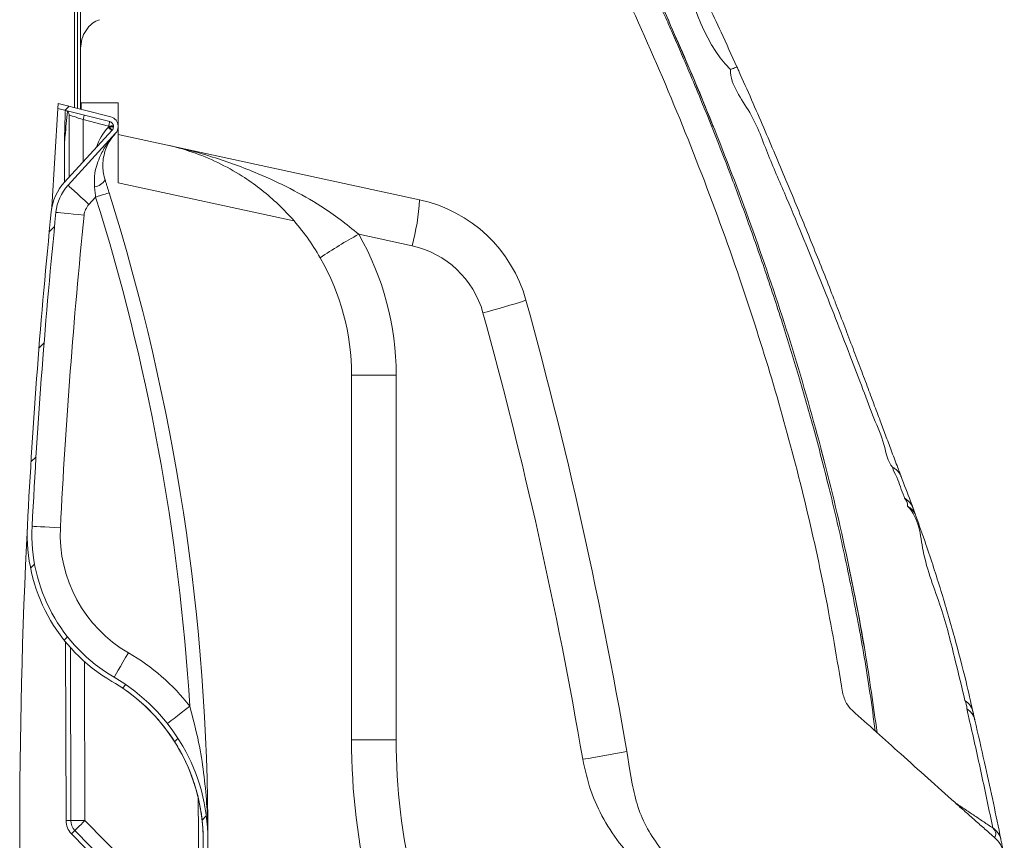
# Model space of a CAD drawing. Units: millimetres. Extents: x -878 to 989, y -724 to 448.
# Drawn here: x -91 to -70, y -194 to -176 of the extents above; entities that cross this region are included whole.
import ezdxf

# ---------------------------------------------------------------- set-up
doc = ezdxf.new("R2010")
doc.units = ezdxf.units.MM

# ---------------------------------------------------------------- blocks, each defined once
blk = doc.blocks.new('OXeN bok przekrój')
at = {"linetype": 'Continuous', "lineweight": 0}
h = blk.add_hatch(dxfattribs=at)
h.set_pattern_fill('ANSI31', scale=0.5, style=0)
h.set_pattern_definition([(45, (-74.03498628201987, 12.53421775370805), (-1.122532015133644, 1.122532015133644), [])])
edge = h.paths.add_edge_path(flags=0)
edge.add_line((53.64277456687205, -18.77589285577153), (54.65110495950995, -17.67286361099283))
edge.add_arc((54.50348896813193, -17.53792095987956), 0.2, 317.5681131893501, 361.4943218276251)
edge.add_line((54.70342095098704, -17.53270538401239), (54.70296277496209, -17.51514183139798))
edge.add_arc((54.50303079210698, -17.52035740726529), 0.2, 1.494321827658301, 75.8822298956064)
edge.add_line((54.55181395266618, -17.32639812482216), (53.43015238327314, -17.04428635505539))
edge.add_line((53.43015238327303, -17.04428635505536), (53.42397831549511, -17.14584792618601))
edge.add_line((53.42397831549511, -17.14584792618598), (54.52742237238647, -17.4233777660437))
edge.add_arc((54.50303079210698, -17.52035740726529), 0.1, 1.4943218276732182, 75.88222989563081, ccw=False)
edge.add_line((54.60299678353454, -17.5177496193316), (54.60345495955949, -17.53531317194594))
edge.add_arc((54.50348896813193, -17.53792095987956), 0.1, -42.431886810650326, 1.4943218276358152, ccw=False)
edge.add_line((54.57729696382091, -17.60539228543621), (53.56896657118295, -18.70842153021493))
edge.add_arc((54.38085452376231, -19.45060611133778), 1.1, 137.5681131893477, 174.199364094237)
edge.add_arc((183.3536249450899, -32.55262858627475), 130.7365631412918, 174.199364094237, 177.128536647985)
edge.add_arc((56.37669046094629, -26.18365721019973), 3.600000000000001, 177.1285366479843, 239.8693679684477)
edge.add_arc((52.61710696469754, -32.66129486235184), 3.889609977685281, -59.7741211673698, 59.869367968446284, ccw=False)
edge.add_arc((56.38745349355315, -39.13267374711734), 3.600000000000001, 120.2258788326308, 182.9667101530926)
edge.add_arc((183.3536249450899, -32.55262858627475), 130.7365631412918, 182.966710153093, 185.9136325254918)
edge.add_arc((54.40694464673561, -45.90898074995329), 1.1, 185.913632525491, 239.2245317358165)
edge.add_line((53.84410209607472, -46.85407770961706), (54.20339356016001, -47.06804996083275))
edge.add_arc((54.10105855094901, -47.23988577168075), 0.2, -9.883167575713003, 59.2245317358188, ccw=False)
edge.add_line((54.29809050958602, -47.27421370892864), (54.1729296078251, -47.99259936200758))
edge.add_line((54.17292960782504, -47.99259936200764), (54.25960517635775, -48.07772370096581))
edge.add_line((54.25960517635781, -48.07772370096581), (54.39660648890447, -47.29137767755265))
edge.add_arc((54.10105855094901, -47.23988577168075), 0.3, 350.1168324242909, 419.2245317358191)
edge.add_line((54.25456106476554, -46.98213205540878), (53.89526960068031, -46.76815980419309))
edge.add_arc((54.40694464673561, -45.90898074995329), 1, 185.9136325254908, 239.22453173581619, ccw=False)
edge.add_arc((183.3536249450899, -32.55262858627475), 130.6365631412918, 182.9667101530922, 185.913632525491, ccw=False)
edge.add_arc((56.38745349355315, -39.13267374711734), 3.5, 120.22587883262969, 182.9667101530921, ccw=False)
edge.add_arc((52.61710696469754, -32.66129486235184), 3.989609977685281, 300.2258788326321, 419.8693679684476)
edge.add_arc((56.37669046094629, -26.18365721019973), 3.5, 177.1285366479838, 239.8693679684473, ccw=False)
edge.add_arc((183.3536249450899, -32.55262858627475), 130.6365631412918, 174.1993640942362, 177.1285366479842, ccw=False)
edge.add_arc((54.38085452376231, -19.45060611133778), 1, 137.5681131893448, 174.1993640942366, ccw=False)
at = {"color": 7, "linetype": 'Continuous', "lineweight": 15}
for p, q in [((53.7802055478096, -9.878063201904297), (53.7802055478096, -17.1323299407959)), ((53.84020656347275, -10.14764010906219), (53.84020656347275, -17.14741885662079)), ((53.90807390213013, -15.87144732475281), (53.90807390213013, -14.53987061977386)), ((53.90807390213013, -17.02450215816498), (53.90807390213013, -15.87144732475281)), ((53.43015193939209, -17.04428493976593), (53.42397838830948, -17.14584827423096)), ((54.55181449651718, -17.32639670372009), (53.43015193939209, -17.04428493976593)), ((54.70807403326035, -17.02450215816498), (53.90807390213013, -17.02450215816498)), ((53.90807390213013, -17.02450215816498), (53.90807390213013, -17.16448962688446)), ((53.92020642757416, -17.02450215816498), (53.92020642757416, -17.16754138469696)), ((54.70807403326035, -17.69810318946838), (54.70807403326035, -17.02450215816498)), ((53.42397838830948, -17.14584827423096), (53.29673886299133, -19.23890709877014)), ((54.52742278575897, -17.42337644100189), (53.42397838830948, -17.14584827423096)), ((53.66592258214951, -18.60235929489136), (53.66263687610626, -17.28358864784241)), ((54.50303107500076, -17.52035617828369), (53.96288931369781, -17.38450527191162)), ((53.96288931369781, -17.38450527191162), (53.96510809659958, -18.27507615089417)), ((54.50348854064941, -17.537921667099), (54.50303107500076, -17.52035617828369)), ((54.60345447063446, -17.53531396389008), (54.60299700498581, -17.51774847507477)), ((54.70342040061951, -17.53270626068115), (54.70296293497086, -17.51514077186584)), ((54.57729697227478, -17.6053911447525), (53.56896668672562, -18.70842278003693)), ((54.56792116165161, -17.61564910411835), (53.56896668672562, -18.70842278003693)), ((53.56896668672562, -18.70842278003693), (54.56792116165161, -17.61564910411835)), ((54.65110540390015, -17.67286360263824), (53.64277511835098, -18.77589225769043)), ((54.49411273002625, -17.5481766462326), (54.50348854064941, -17.537921667099)), ((61.09549403190613, -19.08420026302338), (54.70807403326035, -17.69810318946838)), ((54.70807403326035, -18.72137784957886), (54.70807403326035, -17.69810318946838)), ((53.56619507074356, -18.71146559715271), (53.56417745351791, -17.90191233158112)), ((54.70807403326035, -18.72137784957886), (58.42768549919128, -19.52854990959167)), ((54.22777533531189, -19.02521848678589), (54.08562272787094, -19.18072104454041)), ((53.28648686408997, -19.33943331241608), (53.29673886299133, -19.23890709877014)), ((60.93575954437256, -20.0615793466568), (59.80367064476013, -19.81590986251831)), ((59.65195000171661, -30.53454607725143), (59.65195000171661, -22.80229926109314)), ((60.59961318969727, -22.80217409133911), (60.59961318969727, -30.53442388772964)), ((53.59993726015091, -32.25053697824478), (53.59049886465073, -28.46338003873825)), ((53.69993597269058, -32.25028812885284), (53.69079113006592, -28.5807266831398)), ((53.99153828620911, -28.88014614582062), (53.99993509054184, -32.24954009056091)), ((53.99993509054184, -32.24954009056091), (56.10012710094452, -34.38319861888885)), ((55.89811503887177, -34.74817723035812), (53.7148654460907, -32.53013789653778)), ((55.95001727342606, -34.65835452079773), (53.78613322973251, -32.45998919010162))]:
    blk.add_line(p, q, dxfattribs=at)
at = {"color": 7, "linetype": 'Continuous', "lineweight": 15, "flags": 128}
for points in [[(53.96288931369781, -17.38450527191162), (53.91075015068054, -17.36698150634766), (53.86019647121429, -17.34998822212219), (53.81276309490204, -17.33404695987701), (53.76989096403122, -17.31963753700256), (53.73288244009018, -17.30719804763794), (53.70286256074905, -17.29710698127747), (53.68074327707291, -17.28967428207397), (53.6671981215477, -17.28512048721313), (53.66263687610626, -17.28358864784241)], [(53.96288931369781, -17.38450527191162), (53.96764725446701, -17.36558377742767), (53.97222340106964, -17.34739243984222), (53.9764404296875, -17.33062565326691), (53.98013591766357, -17.31593012809753), (53.98316979408264, -17.30386912822723), (53.98542433977127, -17.29490756988525), (53.98681163787842, -17.28938817977905), (53.98728102445602, -17.28752553462982)], [(54.50303107500076, -17.52035617828369), (54.50778901576996, -17.50143766403198), (54.51236516237259, -17.48324632644653), (54.51658219099045, -17.46647953987122), (54.52027767896652, -17.4517810344696), (54.52331155538559, -17.43972301483154), (54.52556610107422, -17.43075847625732), (54.52695339918137, -17.42524206638336), (54.52742278575897, -17.42337644100189)], [(54.50303107500076, -17.52035617828369), (54.52253371477127, -17.5198495388031), (54.54128682613373, -17.51936078071594), (54.55856919288635, -17.51890778541565), (54.57371771335602, -17.51851439476013), (54.58614975214005, -17.51818954944611), (54.59538698196411, -17.51794815063477), (54.60107624530792, -17.51779913902283), (54.60299700498581, -17.51774847507477)], [(54.56792116165161, -17.61564910411835), (54.56650257110596, -17.61435270309448), (54.56230342388153, -17.61051416397095), (54.55548167228699, -17.6042765378952), (54.54630255699158, -17.59588718414307), (54.53511923551559, -17.58566200733185), (54.52235788106918, -17.5739973783493), (54.50851172208786, -17.56134033203125), (54.49411273002625, -17.5481766462326)], [(54.50348854064941, -17.537921667099), (54.52299118041992, -17.53741204738617), (54.54174429178238, -17.53692328929901), (54.559026658535, -17.53647327423096), (54.57417517900467, -17.5360769033432), (54.5866072177887, -17.53575205802917), (54.59584593772888, -17.53551065921783), (54.60153371095657, -17.53536462783813), (54.60345447063446, -17.53531396389008)], [(54.57729697227478, -17.6053911447525), (54.57587838172913, -17.60409474372864), (54.5716792345047, -17.6002562046051), (54.56485748291016, -17.5940215587616), (54.55567836761475, -17.58562922477722), (54.54449504613876, -17.57540702819824), (54.53173369169235, -17.5637423992157), (54.51788753271103, -17.55108535289764), (54.50348854064941, -17.537921667099)], [(53.64277511835098, -18.77589225769043), (53.65128368139267, -18.78367066383362), (53.6764845252037, -18.80670785903931), (53.71740758419037, -18.84411871433258), (53.77248227596283, -18.89446377754211), (53.83958965539932, -18.95581185817719), (53.91615182161331, -19.02579963207245), (53.99922728538513, -19.10174190998077), (54.08562272787094, -19.18072104454041)], [(54.51398640871048, -18.93531680107117), (54.50848788022995, -18.93704235553741), (54.49220091104507, -18.94215941429138), (54.46575134992599, -18.95046532154083), (54.43015694618225, -18.9616471529007), (54.38678562641144, -18.97526979446411), (54.33730334043503, -18.99081468582153), (54.28361147642136, -19.00767982006073), (54.22777533531189, -19.02521848678589)], [(53.38597446680069, -19.34953927993774), (53.39744538068771, -19.3507045507431), (53.43141406774521, -19.3541556596756), (53.48657518625259, -19.35975849628448), (53.56081128120422, -19.36729848384857), (53.65126729011536, -19.37648952007294), (53.75446826219559, -19.38697397708893), (53.86644750833511, -19.39834952354431), (53.98290306329727, -19.41017806529999)], [(59.65195000171661, -22.80229926109314), (59.66990888118744, -22.80227541923523), (59.7231388092041, -22.80225157737732), (59.80973243713379, -22.80223071575165), (59.92657542228699, -22.80221283435822), (60.06947159767151, -22.80219793319702), (60.23328900337219, -22.80218601226807), (60.41214466094971, -22.80218005180359), (60.59961318969727, -22.80217409133911)], [(52.88108438253403, -26.00832283496857), (52.89259999990463, -26.00890100002289), (52.92669981718063, -26.01061016321182), (52.98207551240921, -26.01338773965836), (53.056600689888, -26.01712644100189), (53.14740836620331, -26.02168172597885), (53.25101017951965, -26.02687776088715), (53.36342453956604, -26.0325163602829), (53.48033159971237, -26.03837996721268)], [(54.6197846531868, -29.21074777841568), (54.62557077407837, -29.20077741146088), (54.64271008968353, -29.17124778032303), (54.6705424785614, -29.12329286336899), (54.70799952745438, -29.05875742435455), (54.75363880395889, -28.98012101650238), (54.80570942163467, -28.89040410518646), (54.86221015453339, -28.79305630922318), (54.92096841335297, -28.69181782007217)], [(55.75117021799088, -30.19256293773651), (55.7602271437645, -30.18542975187302), (55.7870477437973, -30.16430139541626), (55.83060383796692, -30.12999296188354), (55.88922053575516, -30.08382022380829), (55.96064478158951, -30.02755790948868), (56.04213178157806, -29.96336966753006), (56.130550801754, -29.89372164011002), (56.22250437736511, -29.82128858566284)], [(59.65195000171661, -30.53454607725143), (59.66990888118744, -30.53452372550964), (59.7231388092041, -30.53450137376785), (59.80973243713379, -30.53448051214218), (59.92657542228699, -30.53446263074875), (60.06947159767151, -30.53444623947144), (60.23328900337219, -30.5344358086586), (60.41214466094971, -30.53442686796188), (60.59961318969727, -30.53442388772964)], [(53.59993726015091, -32.25053697824478), (53.61944586038589, -32.25048780441284), (53.63820493221283, -32.25044161081314), (53.65549325942993, -32.25039839744568), (53.67064774036407, -32.25036114454269), (53.68308275938034, -32.25032985210419), (53.69232445955276, -32.25030601024628), (53.6980152130127, -32.2502925992012), (53.69993597269058, -32.25028812885284)], [(53.99993509054184, -32.24954009056091), (53.94140928983688, -32.24968612194061), (53.88513058423996, -32.24982619285583), (53.83326560258865, -32.24995583295822), (53.78780364990234, -32.25006908178329), (53.75049561262131, -32.2501614689827), (53.72277200222015, -32.25023001432419), (53.70570123195648, -32.25027322769165), (53.69993597269058, -32.25028812885284)], [(53.78613322973251, -32.45998919010162), (53.79024147987366, -32.45594501495361), (53.80240827798843, -32.44396895170212), (53.82216572761536, -32.42452144622803), (53.84875386953354, -32.39834904670715), (53.88115346431732, -32.3664590716362), (53.91811728477478, -32.33007490634918), (53.95822525024414, -32.2905957698822), (53.99993509054184, -32.24954009056091)], [(53.7148654460907, -32.53013789653778), (53.72876971960068, -32.51645267009735), (53.7421390414238, -32.50329345464706), (53.75445932149887, -32.49116539955139), (53.76525968313217, -32.4805349111557), (53.77412289381027, -32.4718102812767), (53.78070771694183, -32.46532827615738), (53.7847638130188, -32.46133625507355), (53.78613322973251, -32.45998919010162)]]:
    blk.add_lwpolyline(points, dxfattribs=at)
at = {"color": 7, "linetype": 'Continuous', "lineweight": 15}
for centre, radius, start, end in [((53.56263684845123, -17.28383668928592), 0.1000000000000054, 0.1427919452589471, 75.88222989558062), ((54.50303079210698, -17.52035740726529), 0.1000000000000053, 1.494321827668746, 75.88222989561419), ((54.50303079210698, -17.52035740726529), 0.2000000000000107, 1.494321827658894, 75.88222989560748), ((54.50348896813193, -17.53792095987956), 0.2000000000000171, 317.5681131893417, 1.49432182762308), ((55.37980900736352, -18.35783332807159), 1.20000000000002, 137.5681131893417, 161.1245774984496), ((54.50348896813193, -17.53792095987956), 0.1000000000000355, 317.5681131893509, 1.494321827639359), ((54.38085452376231, -19.45060611133783), 1.099999999999996, 137.5681131893509, 174.1993640942368), ((54.38085452376231, -19.45060611133783), 1.000000000000015, 137.5681131893417, 174.1993640942368), ((54.15744889015298, -18.49530410826901), 0.3182744401431925, 278.1227969237244, 328.1031012641361), ((11.07046044716935, -32.58146499232282), 45.53633061973261, 359.8962653669227, 17.43814959822859), ((54.38085452376231, -19.45060611133778), 0.399999999999973, 137.5681131893417, 174.19936409424), ((11.07046044716935, -32.58146499232282), 45.23633061973261, 3.498177565136225, 17.43814959822859), ((56.24624292310386, -18.79342245149735), 4.857961306134044, 344.8677953298412, 356.5684564660278), ((60.45928758677189, -22.01596521507076), 3.000000000000009, 15.47474952298362, 77.75641097425743), ((183.3536249450898, -32.55262858627475), 130.7365631412921, 174.1993640942368, 177.1285366479863), ((183.3536249450898, -32.55262858627475), 130.6365631412921, 174.1993640942368, 177.1285366479863), ((183.3536249450898, -32.55262858627475), 130.036563141292, 174.1993640942368, 177.1285366479863), ((64.07767859386922, -27.72897447265018), 8.993538540150293, 118.3743888370896, 124.4615019114069), ((54.59961342862175, -22.80217529121927), 6.000000000000004, 0, 29.84866456445703), ((60.51162339926145, -22.0160878809636), 2.000000000000007, 15.47474952298362, 77.75641097425743), ((54.65194924111131, -22.80229795711216), 4.999999999999998, 0, 29.84866456445703), ((58.24471020637088, -5.471919369924677), 16.55084702919224, 284.6803191141734, 287.9684380352445), ((-30.5406883891643, -47.2093089286214), 97.42298552307099, 9.296687812587434, 15.47474952298362), ((-30.48835257667474, -47.20943159451429), 96.42298552307099, 9.707388726824068, 15.47474952298362), ((71.1983180507575, -25.75021595171739), 0.3817317542993216, 20.94950495700582, 61.75494994576002), ((183.3536249450897, -32.55262858627469), 130.7365631412919, 177.1285366479863, 182.966710153093), ((56.37669046094629, -26.18365721019973), 3.600000000000112, 177.1285366479831, 239.8693679684484), ((56.37669046094629, -26.18365721019973), 3.500000000000105, 177.1285366479863, 239.8693679684484), ((56.37669046094629, -26.18365721019973), 2.900000000000006, 177.1285366479863, 239.8693679684484), ((52.61710696469754, -32.66129486235184), 4.589609977685405, 38.227841247599, 59.86936796844844), ((52.61710696469754, -32.66129486235184), 3.989609977685313, 300.2258788326341, 59.86936796844844), ((52.61710696469754, -32.66129486235184), 3.889609977685292, 300.2258788326341, 59.86936796844844), ((52.61710696469754, -32.66129486235178), 3.88960997768537, 38.227841247599, 59.86936796844844), ((72.45164221486527, -30.03709888700587), 0.3898920099329016, 13.27364016771682, 57.96087946399278), ((73.65194924111131, -30.53454665502318), 14.00000000000003, 180, 207.0609076875435), ((73.59961342862175, -30.53442398913035), 12.99999999999998, 180, 207.0609076875435), ((60.39628405420331, -5.287578255370022), 25.99796586881183, 279.2025764635748, 281.2929986216086), ((11.07046044716935, -32.58146499232276), 45.33633061973251, 358.7329912763812, 1.036005160557747), ((53.99993553749187, -32.24953984632026), 0.4000000000000168, 180.1427919452655, 224.5471003044115), ((53.99993553749187, -32.24953984632026), 0.3000000000000268, 180.1427919452655, 224.5471003044115), ((57.20671545063703, -32.66499527596022), 0.7000000000000152, 179.8962653666035, 179.9538047661026)]:
    blk.add_arc(centre, radius, start, end, dxfattribs=at)
for points, knots in [([(70.06258368492126, -29.52798306941986), (69.94461283866372, -28.82635138757058), (69.70867221102594, -27.42309435723041), (69.2411993366211, -25.33457002937394), (68.68809622496246, -23.26225492383435), (68.00968709547453, -21.08970780398363), (67.20421907656532, -18.82598094737557), (66.25974830843734, -16.47942660824214), (65.21767364322011, -14.17468259836852), (64.15121041457849, -12.04134357066127), (63.05613562856684, -10.08542047079413), (61.93962930237171, -8.307588504828033), (60.74609686737995, -6.579023601736253), (59.48351723843598, -4.900852586644703), (58.20227265851804, -3.325565555605891), (56.91850692235653, -1.843015421570527), (55.63413640916701, -0.4489420315862844), (54.30726691143718, 0.9094810525415653), (53.37427134171594, 1.767519134190593), (52.90779918432236, 2.19651460647583)], [0, 0, 0, 0, 0.05805373433851591, 0.1161069446483744, 0.1745760564624847, 0.2330479696537667, 0.3017972788929276, 0.3706055011170391, 0.4394130893901065, 0.508161654341143, 0.5651810374410656, 0.6222754911787937, 0.6794185661919366, 0.7365568220499129, 0.793613098927693, 0.8450941655010124, 0.8965739365268925, 0.948289809164442, 1, 1, 1, 1]), ([(67.8200751543045, -16.2663459777832), (67.7101298098977, -16.0204041241376), (67.42120704634078, -15.37409935868413), (66.92134454325685, -14.33518472874451), (66.32206370841709, -13.15203941584184), (65.6924182277337, -11.98162594898895), (65.03755299276384, -10.830642582461), (64.35699832924581, -9.698867451229404), (63.65079712711622, -8.585826893587097), (62.91914770518861, -7.492389779795644), (62.14032720955515, -6.385109483722943), (61.29799896817917, -5.227359681761726), (60.4485340798949, -4.109324682447237), (59.66600306616556, -3.115062836452665), (58.9635473739902, -2.263015918751478), (58.26517672002467, -1.466427915391137), (57.51712507040975, -0.657806735648677), (56.73501143978979, 0.1477618319928808), (56.19161569231119, 0.6758404613760831), (55.9213325381279, 0.9385049343109131)], [0, 0, 0, 0, 0.03841148817482247, 0.1009406389663077, 0.1643638764578842, 0.2275062498970034, 0.2904215301899697, 0.3531649877338409, 0.4157918421215836, 0.4783568640208712, 0.5407381409607361, 0.6088062402071877, 0.6824936658285389, 0.7409347137704829, 0.7892077219162582, 0.8399301835334707, 0.8919634063534512, 0.9462629742071037, 1, 1, 1, 1]), ([(55.8177724480629, 0.8314371109008789), (56.22384140085376, 0.4341401531250995), (57.03608073291969, -0.3605529978723894), (58.20142826230426, -1.604839595939183), (59.50003343223204, -3.123186979517158), (60.90332968416669, -4.93442659720796), (62.26538981500221, -6.805740105835639), (63.41795296005398, -8.494973873162678), (64.37855724851318, -9.987558829441667), (65.41027976232124, -11.79602750649622), (66.67868825282437, -13.79915119946932), (67.05204335805229, -15.69053955627501), (67.68562098344137, -16.32411678632127), (67.68562197685242, -16.32411777973175)], [0, 0, 0, 0, 0.08122493147269759, 0.1624701510249823, 0.2436678882337587, 0.3668190044065026, 0.4899815220166296, 0.5745747123732141, 0.6591855407578755, 0.743769047145513, 0.8718807192022023, 0.9999997991167741, 1, 1, 1, 1]), ([(67.32243001461029, -17.53408312797546), (67.22702427747299, -17.29546894592181), (67.02899197169552, -16.80018094667588), (66.7102374199062, -16.05076447480747), (66.37671028474801, -15.28865715436595), (66.0634702301893, -14.59865849281451), (65.77582207952116, -13.98299130330605), (65.51440028943352, -13.43726122146256), (65.2552212053032, -12.9081596516578), (65.08761795242754, -12.57525560231647), (65.00226855278015, -12.40572929382324)], [0, 0, 0, 0, 0.1305170325833629, 0.2709123128363644, 0.4110011030361952, 0.5516878647754563, 0.6586362840359972, 0.7681479469316062, 0.8819328790051277, 1, 1, 1, 1]), ([(70.75543403625488, -30.35039603710175), (70.71955354588829, -30.08060521790435), (70.61630880222913, -29.30429241713034), (70.39798252319054, -28.05509990428106), (70.11320561897844, -26.62791381681592), (69.80291885403142, -25.2832391278157), (69.47629536728948, -24.01835557290883), (69.1396591254736, -22.83345398901179), (68.78391936166975, -21.67584566787065), (68.41518306006287, -20.55876363782437), (68.0403591572533, -19.49446351044332), (67.6879575717901, -18.54696120546316), (67.36414396219811, -17.71563608985309), (67.07376858402347, -16.99837321191805), (66.83103857471201, -16.41842195237467), (66.62881774581513, -15.94536518641198), (66.45762704692856, -15.55114576917367), (66.29413325004032, -15.180043808552), (66.13885746128858, -14.83215575468785), (65.99222372219299, -14.50746489916574), (65.85457226148651, -14.205874629828), (65.72615458976816, -13.92716363700086), (65.59270421160022, -13.63997944362433), (65.45964422032034, -13.35623550436588), (65.33304696269954, -13.08867391865462), (65.22364887476886, -12.85937437392258), (65.13178953628949, -12.66860786159617), (65.05593669003827, -12.51282566804863), (65.02141190756117, -12.44391239994491), (65.00347256660461, -12.40810453891754)], [0, 0, 0, 0, 0.03526699240671086, 0.1014794266594328, 0.1642775562397631, 0.2238409967870121, 0.2802779361320506, 0.3335442189587199, 0.383444548958907, 0.437194844446869, 0.485967255245607, 0.5296508617801734, 0.5681885478890445, 0.6015640774699929, 0.6299582539825758, 0.6495819631477333, 0.6685201769676641, 0.6870369116458929, 0.705414635532163, 0.7239422085399665, 0.7429014039814658, 0.7625544614346742, 0.7831366957701215, 0.8123660099152051, 0.8440072734667817, 0.8783737424674766, 0.9157088568027405, 0.9562016774926188, 1, 1, 1, 1]), ([(70.79542875289917, -30.38626462221146), (70.71547376174647, -29.81592382162125), (70.53014792586703, -28.49394399169819), (70.12030214240121, -26.43102185320856), (69.57972760557482, -24.19164969557221), (68.92702739785148, -21.95890375160809), (68.18431971118116, -19.75793247807792), (67.36837281617727, -17.60665990117838), (66.48865509528991, -15.52805676652812), (65.7923491457882, -13.98701748198488), (65.36884280353115, -13.15274905617292), (65.27935564517975, -12.97646760940552)], [0, 0, 0, 0, 0.09417301724128883, 0.2182814716870417, 0.3437687074628538, 0.4708253368764471, 0.5985653411780457, 0.7235739615593265, 0.8469960142971777, 0.9676701609141914, 1, 1, 1, 1]), ([(54.3063223361969, -15.26414155960083), (54.25576940780388, -15.28654904004978), (54.14255258349056, -15.33673216213458), (54.01578347114014, -15.48754312332719), (53.92551025456646, -15.67160700447445), (53.91376723593635, -15.80619527989842), (53.90807390213013, -15.87144732475281)], [0, 0, 0, 0, 0.2132637743532756, 0.4776191615574743, 0.7467356068441766, 0.9999999999999999, 0.9999999999999999, 0.9999999999999999, 0.9999999999999999]), ([(67.81981885433197, -16.26642048358917), (67.81993191040772, -16.26623466872658), (67.82025087541513, -16.26571042941754), (67.79646452698353, -16.2757403849694), (67.75285209731919, -16.29458446352717), (67.70803216446814, -16.31427327621958), (67.68562197685242, -16.32411777973175)], [0, 0, 0, 0, 0.1547078704498392, 0.4364771793254717, 0.7182358086295273, 1, 1, 1, 1]), ([(69.90584135055542, -21.25247418880463), (69.90482538629283, -21.24984513042739), (69.84152643295158, -21.0860434597559), (69.70828467975878, -20.74737057012652), (69.50516670720617, -20.23577481485466), (69.29510864175779, -19.716026799801), (69.08081871088689, -19.1919544153609), (68.86130024279373, -18.662395695697), (68.6316220384025, -18.11644671370868), (68.38905903409636, -17.54874159263505), (68.13101030687733, -16.95675874040754), (67.94107743121197, -16.52579856924979), (67.83524536433379, -16.29273177729334), (67.8227037191391, -16.26511216163635)], [0, 0, 0, 0, 0.001717782269612236, 0.1070252406901396, 0.2136890288992768, 0.3214043888798541, 0.4252295830522924, 0.5295320456138553, 0.6367697105481241, 0.747655236569374, 0.863009911833646, 0.983765968749938, 1, 1, 1, 1]), ([(67.68561899662018, -16.32412075996399), (67.68561899661745, -16.32412274678609), (67.68561852493906, -16.65702017786634), (68.16085983840003, -17.22206993947253), (68.47767179486618, -18.15082634537123), (68.88407428128676, -19.04799711919861), (69.24518040250246, -19.93040951161345), (69.59304555296512, -20.78418571576674), (69.9178063107322, -21.60498558525853), (70.22036196947022, -22.38621676342973), (70.49420887250665, -23.0936368447766), (70.72358843158713, -23.72996504129833), (70.97185874568527, -24.26792707867963), (71.00727810186186, -24.63705538824388), (71.12963696320617, -24.75941379865151), (71.12963795661926, -24.75941479206085)], [0, 0, 0, 0, 5.59187873538813e-07, 0.09369344493355587, 0.1877245476345246, 0.281733316744989, 0.3753954810857342, 0.4680549239419358, 0.5611111926019411, 0.6541161581745177, 0.746704816964082, 0.8310845644341103, 0.9156453666403662, 0.9999993151375197, 1, 1, 1, 1]), ([(53.56417745351791, -17.90191233158112), (53.56421371169222, -17.90043413636192), (53.56528735331801, -17.85666326407363), (53.56875980913878, -17.71555195619294), (53.57349676569652, -17.53331287131527), (53.5793869700874, -17.33860085466597), (53.58335431922342, -17.24125160331465), (53.58558595180511, -17.1864926815033)], [0, 0, 0, 0, 0.006197584026183266, 0.1835168016902475, 0.5916341019838733, 0.7702943169107761, 1, 1, 1, 1]), ([(53.56417745351791, -17.90191233158112), (53.56467300250756, -17.89642484720036), (53.56522614176595, -17.89029963434609), (53.56600253531815, -17.88162378737837), (53.56720976997917, -17.86823770359587), (53.57202942321976, -17.81469215500897), (53.5920895019832, -17.59173210740499), (53.61159162123465, -17.37929813205994), (53.62735390663147, -17.2076016664505)], [0, 0, 0, 0, 0.02369212608947615, 0.02644550857906365, 0.0374551659551621, 0.08148570868943393, 0.2576250706899227, 1, 1, 1, 1]), ([(54.20241951942444, -18.81038546562195), (54.20006499473266, -18.71157316639153), (54.19606189734782, -18.54357524392299), (54.25505925215521, -18.32478180876308), (54.33710951343937, -18.11689859174885), (54.46279387308232, -17.8989213884899), (54.57796574130805, -17.75291394154391), (54.64127949417662, -17.68361421554175), (54.64172959327698, -17.68312156200409)], [0, 0, 0, 0, 0.2226943229716568, 0.3786186931802921, 0.537520932398878, 0.7657906632887646, 0.9983349997908915, 0.9999999999999999, 0.9999999999999999, 0.9999999999999999, 0.9999999999999999]), ([(54.64172959327698, -17.68312156200409), (54.64142354837759, -17.68345627150904), (54.59313078171567, -17.7362722081574), (54.50796939303063, -17.85192783230326), (54.4272387186536, -18.03387395812763), (54.38527560988894, -18.21467970741253), (54.37624059560812, -18.37152602856372), (54.38919492436332, -18.52239649250981), (54.41485304863704, -18.61649508644655), (54.42766398191452, -18.66347789764404)], [0, 0, 0, 0, 0.001459012697353961, 0.2302268715292696, 0.4587811448038714, 0.615980707467503, 0.7728835919987775, 0.8866022660853033, 1, 1, 1, 1]), ([(55.71229159832001, -17.91602373123169), (55.71385326147401, -17.91636337388309), (56.04862564276959, -17.98917227565278), (56.7106074056752, -18.16298479331624), (57.58820399370097, -18.4822376717151), (58.35408850644353, -18.83682463494767), (58.9344053909283, -19.16864415873454), (59.41952497201964, -19.49656488416326), (59.67566924280197, -19.70950073744314), (59.80367064476013, -19.81590986251831)], [0, 0, 0, 0, 0.00106484829379936, 0.2282706088752121, 0.4554090698509679, 0.6200409104045584, 0.7845508496113052, 0.8923349204094562, 1, 1, 1, 1]), ([(58.98866355419159, -20.31374275684357), (58.89788457029795, -20.1664068768132), (58.71610977719922, -19.87138320547655), (58.39906327530593, -19.48032298213451), (58.06159024538067, -19.13516560645218), (57.70772482792449, -18.8361940952226), (57.29464373662358, -18.5467965428827), (56.81780507540316, -18.28278024019011), (56.27628863256655, -18.06153032079703), (55.90290872157129, -17.95743707524571), (55.7135254470312, -17.91629179634708), (55.71229159832001, -17.91602373123169)], [0, 0, 0, 0, 0.112509982921877, 0.2252886955763104, 0.3343669276300731, 0.4439163350384601, 0.5532374557948482, 0.7016248324310915, 0.8504993576888887, 0.999025990149932, 0.9999999999999999, 0.9999999999999999, 0.9999999999999999, 0.9999999999999999]), ([(71.30736708641052, -24.95825588703156), (71.27757699411018, -24.87982441421445), (71.20920176931281, -24.69980585196936), (71.09780463867526, -24.40615132633468), (70.97820287450315, -24.08903120507102), (70.8560867018972, -23.76241374240135), (70.7271114508369, -23.41526489735912), (70.58399530022302, -23.03212822856113), (70.42978335536623, -22.62133803117183), (70.26341022791291, -22.18180994972454), (70.08936269359776, -21.72592392497006), (69.96690680336962, -21.41001130162442), (69.90584135055542, -21.25247418880463)], [0, 0, 0, 0, 0.08317663378370518, 0.1909098157704693, 0.2894744163483983, 0.3788084209946455, 0.4768758702528624, 0.5751263559056966, 0.6802538841938424, 0.7862954763152091, 0.8934313124265532, 1, 1, 1, 1]), ([(71.12962901592255, -24.75940883159637), (71.12962901591845, -24.75940982500595), (71.12962876512984, -24.82088766752423), (71.22281945803707, -24.97074067466133), (71.28590947526573, -25.17380152615556), (71.34548785207801, -25.32377459137189), (71.37507535128054, -25.40344839567086), (71.3789701461792, -25.41393637657166)], [0, 0, 0, 0, 5.127503758369846e-06, 0.3173191369645647, 0.6346198753720732, 0.9519026384851355, 1, 1, 1, 1]), ([(71.30315601825714, -24.95326399803162), (71.30126836491013, -24.94707693920441), (71.29157549681122, -24.91530715200844), (71.25722183715482, -24.8647784556037), (71.20204449850064, -24.80404795661616), (71.15376978493418, -24.77428275704517), (71.12963199615479, -24.75939989089966)], [0, 0, 0, 0, 0.07460211928755515, 0.3830727200631504, 0.6915308393317255, 1, 1, 1, 1]), ([(71.55450880527496, -25.61375945806503), (71.5379495532411, -25.56866095562418), (71.45727167081418, -25.34893776582646), (71.37086997040115, -25.12865847300708), (71.30220234394073, -24.95359182357788)], [0, 0, 0, 0, 0.205251446068853, 1, 1, 1, 1]), ([(71.3789701461792, -25.41393637657166), (71.41040252534071, -25.45920089667152), (71.44183529599877, -25.50446598054987), (71.4418351650254, -25.58422585328242), (71.4418351650238, -25.58422684669495)], [0, 0, 0, 0, 0.9999875449583975, 1, 1, 1, 1]), ([(71.44177258014679, -25.58419108390808), (71.44177357355875, -25.58419207731822), (71.69244104620225, -25.83485909191114), (71.72431044913958, -26.6510359358964), (72.16642849424488, -27.69233424735614), (72.43199684056333, -28.76387097451607), (72.59030957326115, -29.42284003884583), (72.6584792137146, -29.70659285783768)], [0, 0, 0, 0, 9.133835385010396e-07, 0.2304739087285088, 0.5215074173291347, 0.7939605566497375, 0.9999999999999999, 0.9999999999999999, 0.9999999999999999, 0.9999999999999999]), ([(71.61572873592377, -25.78546702861786), (71.61352775749128, -25.7777438220125), (71.60396082876343, -25.74417358522425), (71.56944594297374, -25.69152713611584), (71.51444354638625, -25.62986961010324), (71.46603823885141, -25.599441277202), (71.4418351650238, -25.58422684669495)], [0, 0, 0, 0, 0.09057977562658827, 0.3937204675968501, 0.6968549725179167, 1, 1, 1, 1]), ([(72.82797992229462, -29.94856834411621), (72.77985162969048, -29.73507737635009), (72.66058458487646, -29.20602397673315), (72.43506289078891, -28.34325055685474), (72.15196243118987, -27.37071730049439), (71.87845829000685, -26.51832249471221), (71.68826483863893, -25.98807431579587), (71.61560654640198, -25.78550726175308)], [0, 0, 0, 0, 0.1538558257955333, 0.3812711541837699, 0.6171932864884109, 0.8537589919077132, 1, 1, 1, 1]), ([(70.52455246448517, -28.58974188566208), (70.46651972982909, -28.25544888617367), (70.37181828297184, -27.70992865671235), (70.2565195052548, -27.16508976989053), (70.21187543869019, -26.95412635803223)], [0, 0, 0, 0, 0.6127967056667134, 1, 1, 1, 1]), ([(70.06258368492126, -29.52798306941986), (70.08394675148429, -29.6119655038413), (70.12088848919677, -29.75719077174432), (70.22288726514842, -29.8656333715212), (70.2659010887146, -29.91136461496353)], [0, 0, 0, 0, 0.5782907866798452, 1, 1, 1, 1]), ([(56.22250437736511, -29.82128858566284), (56.29027965753085, -30.07712992202755), (56.41424983871843, -30.54509843129563), (56.52281153027695, -31.2368053143162), (56.57484504887736, -31.75944965982518), (56.59533170751354, -32.1257063158256), (56.60210241091352, -32.31399304085153), (56.6049154632517, -32.43786603889691), (56.60604599441058, -32.51855979668022), (56.60649063877077, -32.57077998203783), (56.60665533654378, -32.60441888023399), (56.6067122142822, -32.6260219400599), (56.60672963305842, -32.63987173450937), (56.60672817404009, -32.64874300914084), (56.60672666341065, -32.65441869930652), (56.60672020998015, -32.65804538444183), (56.60672412126746, -32.66035858457684), (56.60671763395999, -32.66182710576527), (56.6067203970465, -32.6628356468326), (56.60671559650052, -32.66345277912205), (56.6067159265283, -32.66379307906493), (56.60671591652306, -32.66387719100192), (56.60671591770711, -32.66390472311826), (56.60671591761752, -32.6639076238626), (56.60671591758728, -32.66390860080719)], [0, 0, 0, 0, 0.2741118672504268, 0.5013877886684142, 0.7287186247039655, 0.8226997247018607, 0.8850277240167146, 0.9258442930155562, 0.9523578463770381, 0.9694832485742806, 0.9804974247845052, 0.9875642376587217, 0.9920940757170937, 0.9949951145009299, 0.9968523586616866, 0.9980395264938315, 0.9987979048087106, 0.999281509564001, 0.9995880421527232, 0.9998660606849233, 0.9999483474531514, 0.9999690946426348, 0.9999895913538477, 1, 1, 1, 1]), ([(72.6584792137146, -29.70659285783768), (72.67802045050075, -29.75959490140247), (72.69756212536254, -29.81259813316751), (72.69756197929712, -29.87906932830583), (72.69756197929382, -29.87907081842422)], [0, 0, 0, 0, 0.999977582494617, 1, 1, 1, 1]), ([(72.4465161561966, -31.86872452497482), (72.06267606288145, -31.52376566444445), (71.33619667637561, -30.87087529230178), (70.60891756632896, -30.21887590116182), (70.2659010887146, -29.91136461496353)], [0, 0, 0, 0, 0.5283564825718317, 0.9999999999999999, 0.9999999999999999, 0.9999999999999999, 0.9999999999999999]), ([(72.86718189716339, -30.12057989835739), (72.86512781293982, -30.10912426087714), (72.8579587622146, -30.06914243089875), (72.82500476027155, -30.00627092067987), (72.77143206562505, -29.93473346950913), (72.7221857408382, -29.89762533643432), (72.69756197929382, -29.87907081842422)], [0, 0, 0, 0, 0.1180546422412969, 0.4120277585919756, 0.7060067257852352, 1, 1, 1, 1]), ([(72.69769012928009, -29.87915426492691), (72.71759159292742, -29.96593789793167), (72.8241042993327, -30.43040421994976), (73.01158379628532, -31.27290043911574), (73.16931103060188, -32.02920125485178), (73.24817478656769, -32.40735232830048)], [0, 0, 0, 0, 0.103050047985769, 0.5515242346342559, 1, 1, 1, 1]), ([(55.67261427640915, -30.2544429898262), (55.75405751352514, -30.364874087364), (55.91717142879281, -30.58604467591806), (56.12295570897822, -30.95931609846002), (56.2934153425897, -31.36374244175488), (56.41794483846206, -31.79652697545242), (56.48505661797958, -32.19520389998968), (56.50427888156071, -32.47592292398508), (56.50659761400129, -32.61801810985042), (56.50671786786916, -32.65331414172675), (56.50671871811801, -32.66210830031571), (56.50671629469969, -32.66401772099402), (56.50671824899359, -32.66438820660898), (56.50671544245859, -32.66441849196212), (56.50671422481537, -32.66443163156509)], [0, 0, 0, 0, 0.1483516770198161, 0.2971176457628958, 0.4728631651022216, 0.6495150414670064, 0.825698549597436, 0.9563187432652818, 0.9889688991429536, 0.9971446182542538, 0.9992218834078729, 0.9996945393831751, 0.9998674728606032, 1, 1, 1, 1]), ([(56.50671422481537, -32.66443163156509), (56.5067154701328, -32.66441743244252), (56.50671803031264, -32.66438824124532), (56.50671659271666, -32.66410187813619), (56.50671741060137, -32.66355230013073), (56.50671712892859, -32.66266884684495), (56.50671718486171, -32.66140295674745), (56.50671763149455, -32.65941575366173), (56.50671393026084, -32.65629847987316), (56.50670387731179, -32.65142243481711), (56.50668397076288, -32.64380185027153), (56.50661452280042, -32.63190732027221), (56.50644505861419, -32.61335552964738), (56.50600690049487, -32.5844689034513), (56.50494310824115, -32.53963073600914), (56.50232534334077, -32.47034828761662), (56.4960466254164, -32.364011227677), (56.48118903933118, -32.20244058656328), (56.43644042436131, -31.88798416841496), (56.32548000828376, -31.44049916397171), (56.12693409647522, -30.96229846456299), (55.90287055034571, -30.56536259012279), (55.74930459691848, -30.35799944625506), (55.67261427640915, -30.2544429898262)], [0, 0, 0, 0, 0.0001359959051652488, 0.0002795865210063883, 0.000634092458747028, 0.000976035799980168, 0.001487073924838786, 0.002266299196001541, 0.003465601019730067, 0.005324132205411732, 0.008213809679934176, 0.01271447950422782, 0.01972852843624655, 0.03065469773181997, 0.04763840592961548, 0.07393044062827807, 0.1144037161778492, 0.1762055315720213, 0.2693932333679606, 0.4953908017712587, 0.7209657477920312, 0.8606512331845911, 0.9999999999999999, 0.9999999999999999, 0.9999999999999999, 0.9999999999999999]), ([(73.42136204242706, -32.65863806009293), (73.4141870060621, -32.62314153113346), (73.30379379140061, -32.07700131081674), (73.12287803249569, -31.22979332864315), (72.93590447994882, -30.41945319197595), (72.86695539951324, -30.12062907218933)], [0, 0, 0, 0, 0.04203485106850522, 0.6467371175848909, 1, 1, 1, 1]), ([(66.52009189128876, -33.75862538814545), (66.40148691685101, -33.68611977121924), (66.16297434715455, -33.54031221894348), (65.77263229023902, -33.22428510210239), (65.36283525972408, -32.79556097247195), (64.98813101217706, -32.2348225487159), (64.7016462605693, -31.61482099029899), (64.60369804838297, -31.17432380611285), (64.55402374267578, -30.95092624425888)], [0, 0, 0, 0, 0.1178252931521337, 0.2369446440014807, 0.4249849174999002, 0.6184582152661234, 0.8065015906686273, 1, 1, 1, 1]), ([(65.60265123844147, -31.47093951702118), (65.63746631898061, -31.63387662842172), (65.70810574524421, -31.96447428576397), (65.91629391900801, -32.42729595001583), (66.19679431276984, -32.85279922343636), (66.54953777696437, -33.23725612542552), (66.83926653216486, -33.43774531081101), (66.98794662952423, -33.54063034057617)], [0, 0, 0, 0, 0.1944507432696225, 0.3945384795446928, 0.5889894426249694, 0.7890817235453625, 1, 1, 1, 1]), ([(73.24817478656769, -32.40735232830048), (73.24817577998328, -32.40735332171238), (73.3329438078722, -32.49212103730929), (73.31237447667945, -32.55144490614839), (73.29180538654327, -32.61076807975769)], [0, 0, 0, 0, 1.171922475029239e-05, 1, 1, 1, 1]), ([(73.41913282871246, -32.65874683856964), (73.4166974672429, -32.64450450032365), (73.40934981743317, -32.60153440524221), (73.37565780754494, -32.53555399765503), (73.32201269319773, -32.4634618533928), (73.2727896190438, -32.42606460366011), (73.24817776679993, -32.40736573934555)], [0, 0, 0, 0, 0.1418193191270532, 0.427878450997257, 0.7139355623016076, 1, 1, 1, 1]), ([(73.49185347557068, -33.00404995679855), (73.477216946397, -32.93588492443848), (73.44792976490328, -32.79948908560448), (73.35744627763643, -32.67669200553047), (73.29966906832999, -32.62432635882533), (73.29315543174744, -32.61842280626297)], [0, 0, 0, 0, 0.4698918605869591, 0.9402371313700422, 1, 1, 1, 1]), ([(73.46636354923248, -32.87055939435959), (73.458405006607, -32.833834975728), (73.44402554336807, -32.76748144185501), (73.42841372008763, -32.6919827441252), (73.42144250869751, -32.65827000141144)], [0, 0, 0, 0, 0.553465904347, 1, 1, 1, 1])]:
    blk.add_open_spline(points, degree=3, knots=knots, dxfattribs=at)
for points in [[(54.42766398191452, -18.66347789764404), (54.51398640871048, -18.93531680107117)], [(54.22777533531189, -19.02521848678589), (54.20241951942444, -18.81038546562195)], [(69.71242129802704, -24.78666603565216), (69.60267424583435, -24.36323165893555)], [(71.61629796028137, -25.78371614217758), (71.55454456806183, -25.6136879324913)], [(72.86829948425293, -30.12532442808151), (72.82879650592804, -29.94807213544846)], [(73.29315543174744, -32.61842280626297), (72.4465161561966, -31.86872452497482)], [(72.47556746006012, -31.88824355602264), (73.24817478656769, -32.40735232830048)]]:
    blk.add_open_spline(points, degree=1, dxfattribs=at)

msp = doc.modelspace()

# ---------------------------------------------------------------- block references
msp.add_blockref('OXeN bok przekrój', (-143.1434611065972, -160.9259850463536))

doc.saveas('drawing.dxf')
